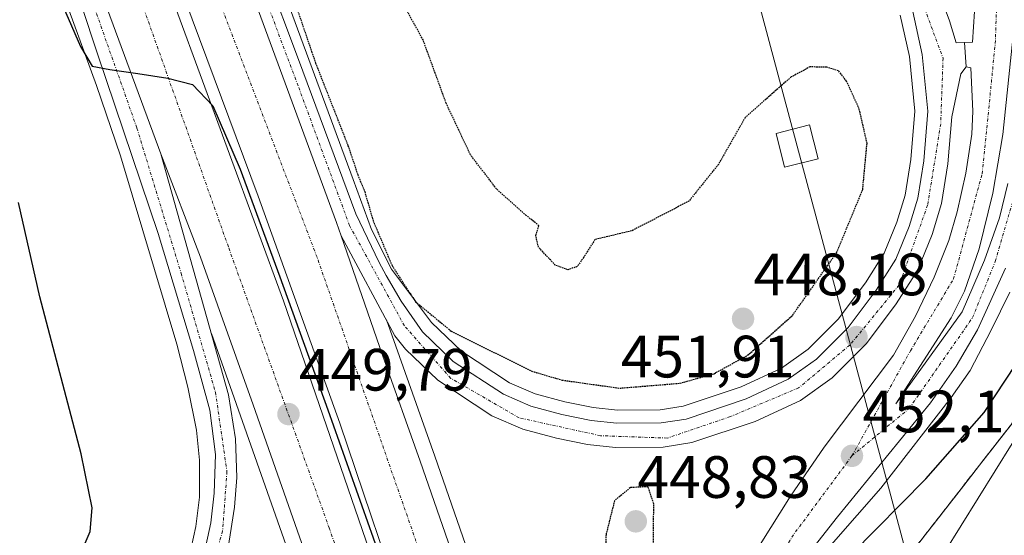
# Model space of a CAD drawing. Units: metres. Extents: x 610738 to 614194, y 4736260 to 4738630.
# Drawn here: x 611928 to 612093, y 4736685 to 4736771 of the extents above; entities that cross this region are included whole.
import ezdxf
from ezdxf.enums import TextEntityAlignment as Align

# ---------------------------------------------------------------- set-up
doc = ezdxf.new("R2010")
doc.units = ezdxf.units.M
doc.header["$MEASUREMENT"] = 0
for name, pattern in [('TRAZO_Y_PUNTO', [1, 0.5, -0.25, 0, -0.25]), ('TRAZOS', [0.75, 0.5, -0.25]), ('TRAZOS2', [0.375, 0.25, -0.125]), ('TRAZOSX2', [1.5, 1, -0.5])]:
    doc.linetypes.add(name, pattern=pattern)
for name, color, linetype, lineweight in [('Alambrada', 19, 'TRAZOS', 0), ('Arcén (en calzada doble)', 9, 'Continuous', 13), ('Carretera de calzada doble', 1, 'Continuous', 13), ('Carretera de calzada doble Cxs', 1, 'Continuous', 13), ('Carretera de calzada doble eje', 1, 'TRAZO_Y_PUNTO', 0), ('Carretera de calzada única', 19, 'Continuous', 13), ('Carretera de calzada única Cxs', 19, 'Continuous', 13), ('Carretera de calzada única eje', 19, 'TRAZO_Y_PUNTO', 0), ('Carátula', 7, 'Continuous', 5), ('Curva de nivel maestra', 36, 'Continuous', 30), ('Curva de nivel maestra depresión', 36, 'TRAZOS2', 30), ('Núcleo urbano', 19, 'Continuous', 0), ('Núcleo urbano CxS', 19, 'Continuous', 0), ('Parque-jardín', 135, 'TRAZOSX2', 0), ('Parque-jardín CxS', 135, 'Continuous', 0), ('Punto de cota en terreno', 7, 'Continuous', 0), ('Rótulo de punto de cota en terreno', 19, 'Continuous', 0), ('Tendido', 6, 'Continuous', 0), ('Torre de tendido', 19, 'Continuous', 0), ('Torre de tendido Cxs', 19, 'Continuous', 0), ('Vegetación y arbolado urbanos', 2, 'Continuous', 0), ('Vegetación y arbolados urbanos CxS', 144, 'Continuous', 0)]:
    doc.layers.add(name, color=color, linetype=linetype, lineweight=lineweight)
doc.styles.add('Arial', font='txt', dxfattribs={"height": 0.2})

# ---------------------------------------------------------------- blocks, each defined once
blk = doc.blocks.new('5PATER')
at = {"layer": 'Carátula', "linetype": 'Continuous', "lineweight": 5}
h = blk.add_hatch(color=250, dxfattribs=at)
edge = h.paths.add_edge_path()
edge.add_ellipse((0, 0.01), major_axis=(-1.33, -1.34), ratio=0.999422, start_angle=0, end_angle=360)
blk = doc.blocks.new('*U182')
at = {"layer": 'Carretera de calzada única Cxs', "color": 19, "linetype": 'Continuous', "lineweight": 13}
for points in [[(611920.62, 4736656.76, 451.13), (611927.83, 4736656.51, 450.67), (611932.75, 4736657.16, 450.4), (611939.14, 4736659.1, 450.09), (611943.58, 4736661.33, 449.89), (611947.08, 4736663.76, 449.74), (611950.91, 4736667.33, 449.61), (611954.1, 4736671.18, 449.54), (611956.78, 4736675.84, 449.51), (611958.19, 4736679.82, 449.48), (611959.66, 4736686.75, 449.46), (611960.26, 4736691.72, 449.45), (611960.46, 4736698.21, 449.46), (611959.53, 4736705.67, 449.5), (611956.75, 4736715.67, 449.53), (611950.87, 4736735.32, 449.6), (611940.67, 4736765.47, 449.88), (611935.21, 4736781.94, 450.11)], [(611938.51, 4736783.24, 450.23), (611951.28, 4736748.68, 449.8), (611951.28, 4736748.68, 449.8), (611962.67, 4736708.26, 449.61), (611963.82, 4736700.84, 449.58), (611964.05, 4736694.35, 449.6), (611963.66, 4736689.38, 449.65), (611958.42, 4736655.84, 449.7)]]:
    blk.add_polyline3d(points, dxfattribs=at)

msp = doc.modelspace()

# ---------------------------------------------------------------- linework, layer by layer
at = {"layer": 'Alambrada', "color": 19, "linetype": 'TRAZOS', "lineweight": 0}
msp.add_polyline3d([(612094.7, 4736704.16, 448.84), (612091.68, 4736700.29, 448.64), (612088.66, 4736696.41, 448.65), (612085.65, 4736692.54, 448.82), (612082.63, 4736688.66, 448.73), (612079.61, 4736684.79, 448.58), (612076.59, 4736680.91, 448.28)], dxfattribs=at)
at = {"layer": 'Arcén (en calzada doble)', "color": 9, "linetype": 'Continuous', "lineweight": 13}
for points in [[(611923.48, 4736659, 450.71), (611928.64, 4736658.79, 450.43), (611933.46, 4736659.77, 450.12), (611941.21, 4736663.34, 449.77), (611947.57, 4736667.29, 449.5), (611950.14, 4736669.84, 449.46), (611952.91, 4736674.05, 449.29), (611954.76, 4736677.86, 449.05), (611956.39, 4736682.59, 449.32), (611957.19, 4736686.14, 449.33), (611957.76, 4736691.09, 449.32), (611957.78, 4736697.3, 449.35), (611957.26, 4736702.29, 449.4), (611955.83, 4736709.51, 449.37), (611953.98, 4736716.76, 449.34), (611944.55, 4736748.33, 449.52), (611940.51, 4736760.14, 449.73), (611932.87, 4736781.04, 450)], [(611970.6, 4736779.59, 449.95), (611983.57, 4736744.4, 449.85), (611986.67, 4736736.01, 450.06), (611990.01, 4736729.32, 449.93), (611996.71, 4736720.4, 449.96), (612001.73, 4736715.58, 450.09), (612009.82, 4736710.26, 450.18), (612014.1, 4736708.42, 450.45), (612019.1, 4736707.07, 450.59), (612023.83, 4736706.1, 450.58), (612027.91, 4736705.66, 450.62), (612035.08, 4736705.71, 450.73), (612038.94, 4736706.32, 450.81), (612048.69, 4736709.59, 450.94), (612055.46, 4736712.74, 451.25), (612059.92, 4736715.9, 451.35), (612064.96, 4736720.96, 451.49), (612069.53, 4736727.06, 451.65), (612072.69, 4736731.99, 451.97), (612074.82, 4736737.23, 452.04), (612076.21, 4736741.76, 452.27), (612077.16, 4736747.76, 452.41), (612077.85, 4736755.84, 452.78), (612076.92, 4736765.02, 453.16), (612075.39, 4736771.94, 453.35)], [(612093.78, 4736725.47, 452.88), (612090.66, 4736719.09, 452.91), (612087.12, 4736712.33, 452.5), (612083.91, 4736707.81, 452.17), (612072.14, 4736692.59, 451.39), (612060.21, 4736678.99, 451.12), (612052.46, 4736668.43, 450.87), (612048.51, 4736660.43, 450.69), (612043.35, 4736642.84, 450.16), (612040.53, 4736627.17, 449.82), (612038.87, 4736608.27, 449.46), (612038.89, 4736593.51, 449.4), (612039.55, 4736583.1, 449.46), (612041.28, 4736569.25, 449.06), (612043.39, 4736555.89, 448.96), (612048.39, 4736531.91, 448.64), (612054.53, 4736506.59, 448.21), (612057.76, 4736493.46, 448.04), (612065.71, 4736456.76, 447.44), (612077.1, 4736397.51, 446.16), (612081, 4736373.89, 445.69), (612084.87, 4736343.04, 445.42), (612089.64, 4736295.94, 444.59), (612090.57, 4736282.31, 444.47)], [(611989.14, 4736720.8, 450.16), (611997.28, 4736697.97, 450.13), (612005.71, 4736673.59, 450.36), (612015.07, 4736644.54, 450.15), (612021.39, 4736624.43, 450.01), (612028.83, 4736596.33, 449.81), (612034.16, 4736575.82, 449.58)], [(611959.78, 4736718.51, 449.65), (611975.05, 4736675.16, 449.68), (611981.14, 4736655.66, 449.63), (611988, 4736634.24, 449.53), (611988.17, 4736633.66, 449.52)]]:
    msp.add_polyline3d(points, dxfattribs=at)
at = {"layer": 'Carretera de calzada doble', "color": 1, "linetype": 'Continuous', "lineweight": 13}
for points in [[(611960.65, 4736791.86, 450.28), (611980.8, 4736737.17, 450.15), (611981.57, 4736734.9, 450.15)], [(612073.82, 4736282.03, 444.04), (612071.26, 4736312.65, 444.49), (612068.14, 4736342.05, 444.98), (612064.26, 4736373.34, 445.53), (612055.76, 4736422.26, 446.52), (612050.01, 4736450.67, 447.02), (612043.5, 4736481.08, 447.69), (612034.78, 4736517.36, 448.49), (612028.8, 4736541.65, 448.91), (612018.48, 4736582.81, 449.54), (612010.05, 4736614.3, 449.92), (612000.16, 4736646.93, 450.04), (611993.12, 4736668.55, 449.91), (611981.32, 4736703.5, 449.95), (611967.6, 4736741.59, 449.97), (611950.41, 4736787.86, 450.41)], [(611948.48, 4736787.11, 450.4), (611953.78, 4736773.23, 450.2), (611971.87, 4736723.99, 449.88), (611991.12, 4736668.09, 449.87), (612001.23, 4736637.11, 449.97), (612008.26, 4736613.14, 449.88), (612015.23, 4736588.11, 449.57), (612021.19, 4736563.49, 449.22), (612025.94, 4736544.09, 448.92), (612037.44, 4736491.29, 447.91), (612039.75, 4736479.33, 447.66), (612045.25, 4736448.92, 446.88), (612049.76, 4736422.9, 446.39), (612056.26, 4736381.34, 445.64), (612061.39, 4736342.18, 445.05), (612066.39, 4736292.38, 444.21), (612067.27, 4736281.93, 444.15)], [(611951.28, 4736748.68, 449.8), (611938.51, 4736783.24, 450.23)], [(611994.12, 4736622.8, 449.45), (611990.46, 4736635.01, 449.56), (611983.62, 4736656.43, 449.64), (611977.51, 4736675.97, 449.69), (611966.76, 4736706.54, 449.68), (611957.96, 4736731.34, 449.74), (611951.28, 4736748.68, 449.8)], [(611981.57, 4736734.9, 450.15), (611988.48, 4736714.92, 450.16), (611994.83, 4736697.11, 450.12), (612003.26, 4736672.77, 450.35), (612012.6, 4736643.76, 450.27), (612018.89, 4736623.71, 450.07), (612026.33, 4736595.67, 449.82), (612031.35, 4736576.33, 449.61), (612042.64, 4736529.59, 448.83)]]:
    msp.add_polyline3d(points, dxfattribs=at)
at = {"layer": 'Carretera de calzada doble Cxs', "color": 1, "linetype": 'Continuous', "lineweight": 13}
for points in [[(612028.8, 4736541.65, 448.91), (612018.48, 4736582.81, 449.54), (612010.05, 4736614.3, 449.92), (612000.16, 4736646.93, 450.04), (611993.12, 4736668.55, 449.91), (611981.32, 4736703.5, 449.95), (611967.6, 4736741.59, 449.97), (611950.41, 4736787.86, 450.41), (611955.21, 4736789.74, 450.36), (611960.65, 4736791.86, 450.28), (611980.8, 4736737.17, 450.15), (611981.57, 4736734.9, 450.15), (611981.57, 4736734.9, 450.15), (611988.48, 4736714.92, 450.16), (611994.83, 4736697.11, 450.12), (612003.26, 4736672.77, 450.35), (612012.6, 4736643.76, 450.27), (612018.89, 4736623.71, 450.07), (612026.33, 4736595.67, 449.82), (612031.35, 4736576.33, 449.61), (612042.64, 4736529.59, 448.83)], [(612013.53, 4736532.43, 448.43), (612007.26, 4736559.19, 448.84), (612000.33, 4736586.01, 449.08), (612000.33, 4736586.01, 449.08), (612003.93, 4736587.1, 449.32), (611994.12, 4736622.8, 449.45), (611990.46, 4736635.01, 449.56), (611983.62, 4736656.43, 449.64), (611977.51, 4736675.97, 449.69), (611966.76, 4736706.54, 449.68), (611957.96, 4736731.34, 449.74), (611951.28, 4736748.68, 449.8), (611938.51, 4736783.24, 450.23), (611944.05, 4736785.39, 450.35), (611948.48, 4736787.11, 450.4), (611953.78, 4736773.23, 450.2), (611971.87, 4736723.99, 449.88), (611991.12, 4736668.09, 449.87), (612001.23, 4736637.11, 449.97), (612008.26, 4736613.14, 449.88), (612015.23, 4736588.11, 449.57), (612021.19, 4736563.49, 449.22), (612025.94, 4736544.09, 448.92)]]:
    msp.add_polyline3d(points, dxfattribs=at)
at = {"layer": 'Carretera de calzada doble eje', "color": 1, "linetype": 'TRAZO_Y_PUNTO', "lineweight": 0}
for points in [[(612056.42, 4736454.44, 447.3), (612048.82, 4736492.67, 448.03), (612022.16, 4736589.68, 449.72), (611997.37, 4736674.32, 450.09), (611977.51, 4736731.34, 450.06), (611955.21, 4736789.74, 450.36)], [(611944.05, 4736785.39, 450.35), (611962.69, 4736732.9, 449.82), (611979.53, 4736685.94, 449.8), (611997.32, 4736634.67, 449.7), (612012.53, 4736570.86, 449.25)]]:
    msp.add_polyline3d(points, dxfattribs=at)
at = {"layer": 'Carretera de calzada única', "color": 19, "linetype": 'Continuous', "lineweight": 13}
for points in [[(612086.14, 4736767.38, 453.83), (612087.53, 4736767.43, 453.86), (612088.87, 4736788.09, 454.02), (612089.64, 4736800.39, 453.96), (612089.01, 4736800.82, 454)], [(612073.45, 4736798.04, 454.92), (612077.89, 4736786.58, 454.67), (612083.67, 4736771.01, 453.88), (612084.75, 4736767.32, 453.75), (612086.14, 4736767.38, 453.83)], [(611960.65, 4736791.86, 450.28), (611980.8, 4736737.17, 450.15), (611981.57, 4736734.9, 450.15)], [(611951.28, 4736748.68, 449.8), (611938.51, 4736783.24, 450.23)], [(611920.62, 4736656.76, 451.13), (611927.83, 4736656.51, 450.67), (611932.75, 4736657.16, 450.4), (611939.14, 4736659.1, 450.09), (611943.58, 4736661.33, 449.89), (611947.08, 4736663.76, 449.74), (611950.91, 4736667.33, 449.61), (611954.1, 4736671.18, 449.54), (611956.78, 4736675.84, 449.51), (611958.19, 4736679.82, 449.48), (611959.66, 4736686.75, 449.46), (611960.26, 4736691.72, 449.45), (611960.46, 4736698.21, 449.46), (611959.53, 4736705.67, 449.5), (611956.75, 4736715.67, 449.53), (611950.87, 4736735.32, 449.6), (611940.67, 4736765.47, 449.88), (611935.21, 4736781.94, 450.11)], [(611968.98, 4736778.99, 450.08), (611974.39, 4736764.51, 450.05), (611984.03, 4736738.61, 450.11), (611987.96, 4736730.43, 450.03), (611989.08, 4736728.24, 450.03), (611991.6, 4736723.93, 450.08), (611995.19, 4736718.83, 450.11), (612000.35, 4736713.86, 450.23), (612008.78, 4736708.34, 450.37), (612013.39, 4736706.34, 450.47), (612018.6, 4736704.93, 450.71), (612023.5, 4736703.94, 450.81), (612027.8, 4736703.48, 450.92), (612035.26, 4736703.52, 451.01), (612039.46, 4736704.18, 451.03), (612049.5, 4736707.56, 451.23), (612056.57, 4736710.84, 451.46), (612061.35, 4736714.23, 451.62), (612066.62, 4736719.52, 451.78), (612071.32, 4736725.81, 451.98), (612074.64, 4736730.98, 452.17), (612076.89, 4736736.5, 452.37), (612078.35, 4736741.27, 452.49), (612079.32, 4736747.5, 452.64), (612080.03, 4736755.86, 452.97), (612079.07, 4736765.36, 453.33), (612077.5, 4736772.59, 453.66)], [(612094.44, 4736769.68, 453.84), (612092.57, 4736751.94, 453.68), (612090.91, 4736742.09, 453.45), (612088.64, 4736732.74, 453.21), (612086.17, 4736725.63, 453.04), (612083.94, 4736721.17, 452.93), (612074.62, 4736706.75, 452.41), (612085.76, 4736722.15, 453.02), (612089.53, 4736730.82, 453.27), (612092.01, 4736737.92, 453.44), (612093.44, 4736743.73, 453.61)], [(612086.14, 4736767.38, 453.83), (612086.44, 4736763.3, 453.63)], [(612086.14, 4736767.38, 453.83), (612086.44, 4736763.3, 453.63)], [(612086.44, 4736763.3, 453.63), (612085.55, 4736762.1, 453.55), (612084.03, 4736754.89, 453.24), (612083.37, 4736747.01, 453), (612082.32, 4736740.35, 452.79), (612080.73, 4736735.14, 452.65), (612078.28, 4736729.09, 452.47), (612074.67, 4736723.49, 452.27), (612069.71, 4736716.85, 452.11), (612063.98, 4736711.1, 451.85), (612058.62, 4736707.31, 451.61), (612051.01, 4736703.76, 451.38), (612040.42, 4736700.22, 451.06), (612035.6, 4736699.46, 450.94), (612027.58, 4736699.41, 450.92), (612022.87, 4736699.92, 450.72), (612017.67, 4736700.98, 450.56), (612012.05, 4736702.5, 450.46), (612006.83, 4736704.74, 450.44), (611997.8, 4736710.68, 450.24), (611992.37, 4736715.9, 450.19), (611990.55, 4736718.15, 450.19), (611981.57, 4736734.9, 450.15)], [(612051.85, 4736683.14, 451.83), (612056.94, 4736691.24, 451.99), (612062.62, 4736699.47, 452.14), (612074.25, 4736714.92, 452.46), (612077.94, 4736721.43, 452.55), (612081.1, 4736727.99, 452.67), (612083.51, 4736734.15, 452.85), (612084.91, 4736738.93, 452.98), (612086.39, 4736745.43, 453.21), (612087.42, 4736751.97, 453.41), (612087.58, 4736755.84, 453.5), (612087.21, 4736763.1, 453.66), (612086.44, 4736763.3, 453.63)], [(611951.28, 4736748.68, 449.8), (611962.67, 4736708.26, 449.61), (611963.82, 4736700.84, 449.58), (611964.05, 4736694.35, 449.6), (611963.66, 4736689.38, 449.65), (611958.42, 4736655.84, 449.7), (611962.73, 4736655.05, 449.63), (611968.03, 4736653.06, 449.59), (611972.32, 4736650.51, 449.55), (611977.23, 4736646.73, 449.5), (611980.94, 4736642.68, 449.52), (611982.91, 4736641.01, 449.52), (611985.96, 4736637.1, 449.53), (611991.12, 4736629.05, 449.5), (611994.12, 4736622.8, 449.45)], [(612093.05, 4736729.5, 453.25), (612088.32, 4736719.14, 453.02), (612084.76, 4736713.05, 452.81), (612080.48, 4736706.9, 452.51), (612064.85, 4736687.74, 451.55), (612051.48, 4736670.76, 451.22), (612046.57, 4736661.4, 450.97), (612042.53, 4736647.33, 450.51), (612040.12, 4736636.82, 450.28), (612038.51, 4736627.22, 450.03), (612037.92, 4736622.43, 449.94), (612037.12, 4736612.66, 449.77), (612036.87, 4736599.25, 449.69), (612036.78, 4736590.61, 449.6), (612037.32, 4736582.57, 449.56), (612040.12, 4736561.8, 449.25), (612041.46, 4736554.59, 449.21), (612046.6, 4736530.43, 448.8), (612051.48, 4736510.09, 448.39)]]:
    msp.add_polyline3d(points, dxfattribs=at)
at = {"layer": 'Carretera de calzada única Cxs', "color": 19, "linetype": 'Continuous', "lineweight": 13}
for points in [[(612077.89, 4736786.58, 454.67), (612083.67, 4736771.01, 453.88), (612084.75, 4736767.32, 453.75), (612086.14, 4736767.38, 453.83), (612086.44, 4736763.3, 453.63), (612085.55, 4736762.1, 453.55), (612084.03, 4736754.89, 453.24), (612083.37, 4736747.01, 453), (612082.32, 4736740.35, 452.79), (612080.73, 4736735.14, 452.65), (612078.28, 4736729.09, 452.47), (612074.67, 4736723.49, 452.27), (612069.71, 4736716.85, 452.11), (612063.98, 4736711.1, 451.85), (612058.62, 4736707.31, 451.61), (612051.01, 4736703.76, 451.38), (612040.42, 4736700.22, 451.06), (612035.6, 4736699.46, 450.94), (612027.58, 4736699.41, 450.92), (612022.87, 4736699.92, 450.72), (612017.67, 4736700.98, 450.56), (612012.05, 4736702.5, 450.46), (612006.83, 4736704.74, 450.44), (611997.8, 4736710.68, 450.24), (611992.37, 4736715.9, 450.19), (611990.55, 4736718.15, 450.19), (611981.57, 4736734.9, 450.15), (611980.8, 4736737.17, 450.15), (611960.65, 4736791.86, 450.28)], [(612051.85, 4736683.14, 451.83), (612056.94, 4736691.24, 451.99), (612062.62, 4736699.47, 452.14), (612074.25, 4736714.92, 452.46), (612077.94, 4736721.43, 452.55), (612081.1, 4736727.99, 452.67), (612083.51, 4736734.15, 452.85), (612084.91, 4736738.93, 452.98), (612086.39, 4736745.43, 453.21), (612087.42, 4736751.97, 453.41), (612087.58, 4736755.84, 453.5), (612087.21, 4736763.1, 453.66), (612086.44, 4736763.3, 453.63), (612086.14, 4736767.38, 453.83), (612087.53, 4736767.43, 453.86), (612088.87, 4736788.09, 454.02)], [(611968.98, 4736778.99, 450.08), (611974.39, 4736764.51, 450.05), (611984.03, 4736738.61, 450.11), (611987.96, 4736730.43, 450.03), (611989.08, 4736728.24, 450.03), (611991.6, 4736723.93, 450.08), (611995.19, 4736718.83, 450.11), (612000.35, 4736713.86, 450.23), (612008.78, 4736708.34, 450.37), (612013.39, 4736706.34, 450.47), (612018.6, 4736704.93, 450.71), (612023.5, 4736703.94, 450.81), (612027.8, 4736703.48, 450.92), (612035.26, 4736703.52, 451.01), (612039.46, 4736704.18, 451.03), (612049.5, 4736707.56, 451.23), (612056.57, 4736710.84, 451.46), (612061.35, 4736714.23, 451.62), (612066.62, 4736719.52, 451.78), (612071.32, 4736725.81, 451.98), (612074.64, 4736730.98, 452.17), (612076.89, 4736736.5, 452.37), (612078.35, 4736741.27, 452.49), (612079.32, 4736747.5, 452.64), (612080.03, 4736755.86, 452.97), (612079.07, 4736765.36, 453.33), (612077.5, 4736772.59, 453.66)], [(612094.44, 4736769.68, 453.84), (612092.57, 4736751.94, 453.68), (612090.91, 4736742.09, 453.45), (612088.64, 4736732.74, 453.21), (612086.17, 4736725.63, 453.04), (612083.94, 4736721.17, 452.93), (612074.62, 4736706.75, 452.41), (612085.76, 4736722.15, 453.02), (612089.53, 4736730.82, 453.27), (612092.01, 4736737.92, 453.44), (612093.44, 4736743.73, 453.61)], [(612093.05, 4736729.5, 453.25), (612088.32, 4736719.14, 453.02), (612084.76, 4736713.05, 452.81), (612080.48, 4736706.9, 452.51), (612064.85, 4736687.74, 451.55), (612051.48, 4736670.76, 451.22), (612046.57, 4736661.4, 450.97), (612042.53, 4736647.33, 450.51), (612040.12, 4736636.82, 450.28), (612038.51, 4736627.22, 450.03), (612037.92, 4736622.43, 449.94), (612037.12, 4736612.66, 449.77), (612036.87, 4736599.25, 449.69), (612036.78, 4736590.61, 449.6), (612037.32, 4736582.57, 449.56), (612040.12, 4736561.8, 449.25), (612041.46, 4736554.59, 449.21), (612046.6, 4736530.43, 448.8)]]:
    msp.add_polyline3d(points, dxfattribs=at)
at = {"layer": 'Carretera de calzada única eje', "color": 19, "linetype": 'TRAZO_Y_PUNTO', "lineweight": 0}
for points in [[(612067.28, 4736698, 452.08), (612077.1, 4736715.65, 452.59), (612084.32, 4736727.68, 452.91), (612089.12, 4736745.34, 453.38), (612091.33, 4736767.19, 453.87), (612091.94, 4736784.39, 453.83), (612093.33, 4736799.83, 453.71), (612095.6, 4736810.43, 453.6)], [(612061.44, 4736805.6, 455.45), (612066.14, 4736796.79, 455.02), (612076.76, 4736780.35, 454.16), (612082.57, 4736764.72, 453.52), (612082.17, 4736753.69, 453.08), (612079.98, 4736740.07, 452.6), (612075.17, 4736726.64, 452.26), (612066.94, 4736716.6, 451.89), (612058.32, 4736709.4, 451.58), (612046.89, 4736704.59, 451.24), (612036.28, 4736700.98, 450.98), (612025.05, 4736701.38, 450.85), (612011.42, 4736704.38, 450.43), (611999.98, 4736711, 450.29), (611992.17, 4736719.82, 450.15), (611982.96, 4736736.66, 450.14), (611974.33, 4736760.1, 450.16), (611962.17, 4736792.45, 450.24)], [(611936.85, 4736782.59, 450.18), (611947.28, 4736753, 449.78), (611954.69, 4736728.66, 449.64), (611960.46, 4736708.68, 449.56), (611962.39, 4736695.34, 449.53), (611961.66, 4736685.39, 449.58), (611957.8, 4736672.02, 449.65)], [(612067.28, 4736698, 452.08), (612076.89, 4736705.97, 452.41), (612087.53, 4736721.21, 453.09), (612091.33, 4736730.64, 453.39), (612095.55, 4736745.08, 453.72)], [(612067.28, 4736698, 452.08), (612057.46, 4736684.76, 451.68), (612046.48, 4736666.89, 451.29), (612041.07, 4736650.43, 450.8), (612036.05, 4736626.98, 450.21), (612035.05, 4736599.9, 449.77), (612034.83, 4736581.77, 449.62), (612038.85, 4736556.5, 449.27), (612048.26, 4736513.58, 448.47), (612056.42, 4736454.44, 447.3)]]:
    msp.add_polyline3d(points, dxfattribs=at)
at = {"layer": 'Curva de nivel maestra', "color": 36, "linetype": 'Continuous', "lineweight": 30}
for points in [[(611932.89, 4736778.08, 450), (611937.82, 4736766.72, 450), (611939.79, 4736763.4, 450), (611942.74, 4736762.82, 450), (611947.41, 4736762.19, 450), (611952.47, 4736761.36, 450), (611956.62, 4736760.34, 450), (611960.02, 4736756.74, 450), (611964.58, 4736746.1, 450), (611971.24, 4736728.03, 450), (611979.33, 4736705.72, 450), (611987.9, 4736681.58, 450)], [(611926.81, 4736666.43, 450), (611931.28, 4736670.58, 450), (611937.31, 4736680.3, 450), (611939.46, 4736685.31, 450), (611939.78, 4736689.26, 450), (611937.94, 4736698.31, 450), (611931, 4736724.71, 450), (611927.42, 4736740.51, 450)], [(612067.18, 4736681.49, 450), (612079.65, 4736694.12, 450), (612089.44, 4736705.26, 450), (612098.35, 4736718.77, 450)]]:
    msp.add_polyline3d(points, dxfattribs=at)
at = {"layer": 'Curva de nivel maestra depresión', "color": 36, "linetype": 'TRAZOS2', "lineweight": 30}
for points in [[(611968.46, 4736789.67, 450), (611977.26, 4736763.9, 450), (611982.7, 4736750.06, 450), (611984.34, 4736745.17, 450), (611985.5, 4736742.35, 450), (611986.93, 4736737.41, 450), (611990.09, 4736729.94, 450), (611994.02, 4736723.87, 450), (612000.01, 4736718.94, 450), (612013.45, 4736712.24, 450), (612018.64, 4736710.71, 450), (612028.3, 4736709.36, 450), (612038.42, 4736710.19, 450), (612044.13, 4736711.79, 450), (612049.76, 4736714.87, 450), (612057.3, 4736721.58, 450), (612064.71, 4736732.09, 450), (612069.08, 4736742.68, 450), (612069.81, 4736750.47, 450), (612068.5, 4736756.22, 450), (612066.37, 4736760.89, 450), (612065.01, 4736762.62, 450), (612063.04, 4736763.22, 450), (612060.22, 4736763.27, 450), (612057.07, 4736761.58, 450), (612049.34, 4736754.76, 450), (612044.87, 4736746.92, 450), (612039.91, 4736740.74, 450), (612030.3, 4736735.75, 450), (612024.13, 4736734.29, 450), (612022.27, 4736731.33, 450), (612021.17, 4736729.76, 450), (612019.57, 4736729.23, 450), (612017.48, 4736730, 450), (612014.65, 4736733.05, 450), (612014.23, 4736734.94, 450), (612014.75, 4736736.62, 450), (612012.63, 4736738.33, 450), (612007.63, 4736742.79, 450), (612003.27, 4736748.5, 450), (611999.17, 4736757.2, 450), (611995.31, 4736767.79, 450), (611991.61, 4736774.49, 450)], [(612027.27, 4736663.14, 450), (612029.34, 4736665.56, 450), (612031.63, 4736671.53, 450), (612033.93, 4736681.65, 450), (612034.02, 4736689.96, 450), (612033.05, 4736692.82, 450), (612030.09, 4736692.66, 450), (612027.42, 4736690.46, 450), (612026, 4736684.79, 450), (612025.78, 4736677.89, 450), (612024.97, 4736674.78, 450), (612023.41, 4736672.81, 450), (612025.35, 4736665.28, 450), (612027.27, 4736663.14, 450)]]:
    msp.add_polyline3d(points, dxfattribs=at)
at = {"layer": 'Núcleo urbano', "color": 19, "linetype": 'Continuous', "lineweight": 0}
msp.add_polyline3d([(612126.82, 4736487.69, 442.25), (612135.53, 4736514.78, 444.57), (612118.78, 4736529.18, 444.68), (612117.57, 4736530.22, 444.79), (612117.19, 4736531.73, 445.01), (612096.96, 4736610.63, 447.19), (612096.93, 4736610.75, 447.16), (612082.64, 4736666.5, 447.01), (612079.92, 4736677.13, 448.63), (612099.88, 4736709.25, 448.99), (612107.13, 4736723.48, 449.12), (612109.99, 4736729.1, 448.97), (612112.89, 4736734.77, 449), (612114.46, 4736747.67, 449.35), (612118.06, 4736777.28, 449.89), (612119.39, 4736788.17, 450.07), (612121.1, 4736802.25, 450.51)], dxfattribs=at)
at = {"layer": 'Núcleo urbano CxS', "color": 19, "linetype": 'Continuous', "lineweight": 0}
msp.add_polyline3d([(612099.88, 4736709.25, 448.99), (612079.92, 4736677.13, 448.63), (612082.64, 4736666.5, 447), (612096.93, 4736610.75, 447.16)], dxfattribs=at)
at = {"layer": 'Parque-jardín', "color": 135, "linetype": 'TRAZOSX2', "lineweight": 0}
msp.add_polyline3d([(612076.59, 4736680.91, 447.88), (612079.61, 4736684.79, 448.27), (612082.63, 4736688.66, 448.36), (612085.65, 4736692.54, 448.59), (612088.66, 4736696.41, 448.77), (612091.68, 4736700.29, 448.67), (612094.7, 4736704.16, 448.88), (612097.72, 4736708.04, 448.9), (612100.1, 4736711.95, 449.08), (612102.48, 4736715.86, 448.97), (612104.87, 4736719.76, 449.08), (612107.25, 4736723.67, 449.11), (612109.63, 4736727.58, 448.94), (612110.64, 4736731.77, 449.03), (612111.64, 4736735.95, 449.09), (612112.65, 4736740.14, 449.17), (612113.65, 4736744.33, 449.27), (612114.66, 4736748.52, 449.37), (612115.66, 4736752.7, 449.43), (612116.67, 4736756.89, 449.49)], dxfattribs=at)
at = {"layer": 'Parque-jardín CxS', "color": 135, "linetype": 'Continuous', "lineweight": 0}
msp.add_polyline3d([(612092.98, 4736605.97, 447.26), (612092.57, 4736610.92, 447.03), (612091.38, 4736615.61, 446.8), (612090.2, 4736620.31, 446.74), (612089.01, 4736625, 446.77), (612087.83, 4736629.7, 446.9), (612086.64, 4736634.39, 447.07), (612085.45, 4736639.08, 446.99), (612084.27, 4736643.78, 447.04), (612083.08, 4736648.47, 447.03), (612081.89, 4736653.16, 447.15), (612080.71, 4736657.86, 447.04), (612079.52, 4736662.55, 447.3), (612078.34, 4736667.25, 447.98), (612077.15, 4736671.94, 448.58), (612076.59, 4736680.91, 447.88), (612079.61, 4736684.79, 448.27), (612082.63, 4736688.66, 448.36), (612085.65, 4736692.54, 448.59), (612088.66, 4736696.41, 448.77), (612091.68, 4736700.29, 448.67), (612094.7, 4736704.16, 448.88)], dxfattribs=at)
at = {"layer": 'Tendido', "color": 6, "linetype": 'Continuous', "lineweight": 0}
msp.add_polyline3d([(612120.9, 4736282.8, 442.86), (612120.2, 4736334.7, 441.27), (612116.97, 4736530.07, 444.72), (612058.07, 4736749.99, 449.37), (612006.8, 4736941.81, 459.94), (611960.44, 4737114.21, 460.41), (611913.45, 4737289.53, 454.92), (611869.11, 4737454.52, 440.41), (611708.28, 4737575.69, 440.93), (611647.81, 4737698.89, 439.15), (611579.65, 4737836.48, 434.27), (611564.36, 4737866.06, 431.46), (611543.2, 4737910.23, 429.49)], dxfattribs=at)
at = {"layer": 'Torre de tendido', "color": 19, "linetype": 'Continuous', "lineweight": 0}
msp.add_polyline3d([(612061.62, 4736747.87, 449.44), (612055.97, 4736746.43, 449.49), (612054.53, 4736752.11, 449.48), (612060.17, 4736753.54, 449.51), (612061.62, 4736747.87, 449.44)], dxfattribs=at)
at = {"layer": 'Torre de tendido Cxs', "color": 19, "linetype": 'Continuous', "lineweight": 0}
msp.add_polyline3d([(612061.62, 4736747.87, 449.44), (612055.97, 4736746.43, 449.49), (612054.53, 4736752.11, 449.48), (612060.17, 4736753.54, 449.51), (612061.62, 4736747.87, 449.44)], close=True, dxfattribs=at)
at = {"layer": 'Vegetación y arbolado urbanos', "color": 2, "linetype": 'Continuous', "lineweight": 0}
msp.add_polyline3d([(612126.82, 4736487.69, 442.25), (612135.53, 4736514.78, 444.57), (612118.78, 4736529.18, 444.68), (612117.57, 4736530.22, 444.79), (612117.19, 4736531.73, 445.01), (612096.96, 4736610.63, 447.19), (612096.93, 4736610.75, 447.16), (612082.64, 4736666.5, 447.01), (612079.92, 4736677.13, 448.63), (612099.88, 4736709.25, 448.99), (612107.13, 4736723.48, 449.12), (612109.99, 4736729.1, 448.97), (612112.89, 4736734.77, 449), (612114.46, 4736747.67, 449.35), (612118.06, 4736777.28, 449.89), (612119.39, 4736788.17, 450.07), (612121.1, 4736802.25, 450.51)], dxfattribs=at)
at = {"layer": 'Vegetación y arbolados urbanos CxS', "color": 144, "linetype": 'Continuous', "lineweight": 0}
msp.add_polyline3d([(612096.93, 4736610.75, 447.16), (612082.64, 4736666.5, 447), (612079.92, 4736677.13, 448.63), (612099.88, 4736709.25, 448.99)], dxfattribs=at)

# ---------------------------------------------------------------- block references
at = {"layer": 'Carretera de calzada única Cxs', "color": 19, "linetype": 'Continuous', "lineweight": 13}
msp.add_blockref('*U182', (0, 0), dxfattribs=at)
at = {"layer": 'Punto de cota en terreno', "linetype": 'Continuous', "lineweight": 0}
for p in [(612049, 4736721, 448.18), (612068.03, 4736717.93, 451.91), (611972.71, 4736705, 449.79), (612067.28, 4736698, 452.1), (612031, 4736687, 448.83)]:
    msp.add_blockref('5PATER', p, dxfattribs=at)

# ---------------------------------------------------------------- texts
at = {"layer": 'Rótulo de punto de cota en terreno', "color": 19, "linetype": 'Continuous', "lineweight": 0, "style": 'Arial'}
for s, p in [('448,18', (612050.76, 4736722.76)), ('451,91', (612028.5, 4736708.97)), ('449,79', (611974.47, 4736706.76)), ('452,1', (612069.04, 4736699.76)), ('448,83', (612031.28, 4736688.76))]:
    msp.add_text(s, height=7, dxfattribs=at).set_placement(p, align=Align.BOTTOM_LEFT)

doc.saveas('drawing.dxf')
